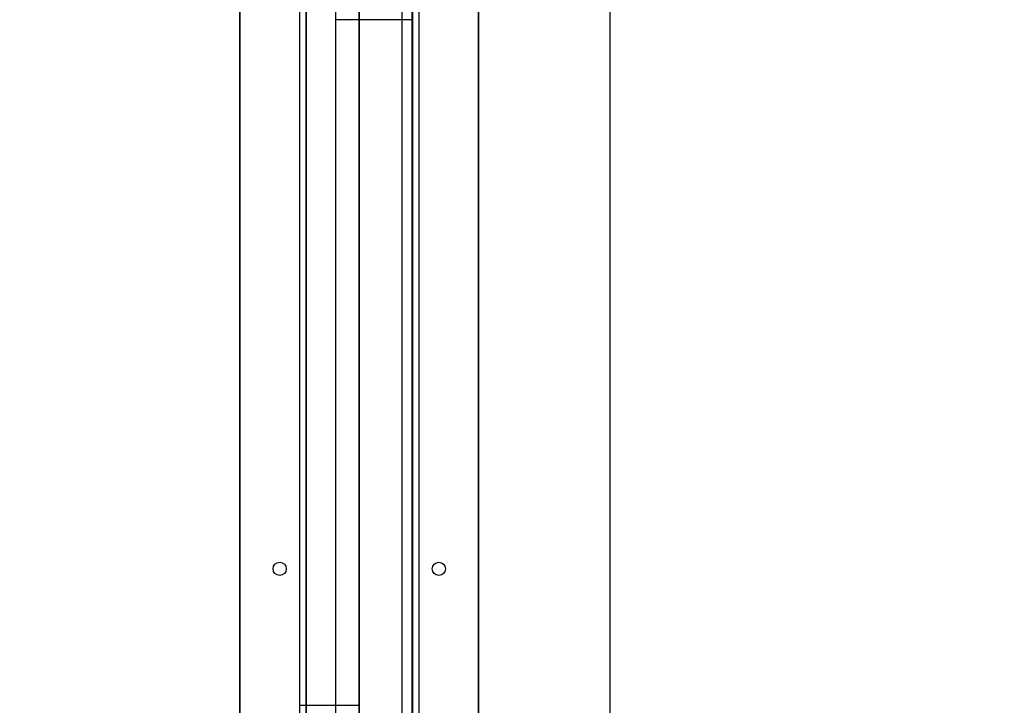
# Model space of a CAD drawing. Units: millimetres. Extents: x -916 to 10128, y -458 to 7124.
# Drawn here: x 3324 to 3695, y 3076 to 3335 of the extents above; entities that cross this region are included whole.
import ezdxf

# ---------------------------------------------------------------- set-up
doc = ezdxf.new("R2010")
doc.units = ezdxf.units.MM
doc.layers.add('Dimensions', color=7, linetype='Continuous')
doc.styles.get("Standard").update_dxf_attribs({"font": 'arial.ttf'})
doc.dimstyles.new('Leikkiset keinu', dxfattribs={"dimtxt": 150, "dimasz": 2.5, "dimexe": 0.06, "dimexo": 0.625, "dimtad": 0, "dimtih": 1, "dimtoh": 1, "dimdec": 0, "dimtxsty": 'Standard', "dimcen": 2.5, "dimadec": 0, "dimazin": 0, "dimtfac": 1, "dimtmove": 0, "dimatfit": 3, "dimfxl": 1, "dimarcsym": 0})

# ---------------------------------------------------------------- blocks, each defined once
blk = doc.blocks.new('*D580')
at = {"layer": 'Defpoints', "color": 0}
for p in [(2972.35, 5917.28), (-688.86, 202.57), (3907.23, 202.57)]:
    blk.add_point(p, dxfattribs=at)
at = {"layer": 'Dimensions', "color": 0, "lineweight": -2}
for p, q in [((2971.73, 5917.28), (-688.92, 5917.28)), ((-688.86, 5914.78), (-688.86, 3137.12)), ((-688.86, 205.07), (-688.86, 2982.72)), ((3906.61, 202.57), (-688.92, 202.57))]:
    blk.add_line(p, q, dxfattribs=at)
at = {"layer": 'Dimensions', "color": 0}
for points in [[(-688.45, 5914.78), (-689.28, 5914.78), (-688.86, 5917.28)], [(-689.28, 205.07), (-688.45, 205.07), (-688.86, 202.57)]]:
    blk.add_solid(points, dxfattribs=at)
at = {"layer": 'Dimensions', "color": 0, "insert": (-688.86, 3059.92), "char_height": 150, "attachment_point": 5}
blk.add_mtext('5715', dxfattribs=at)
blk = doc.blocks.new('*D582')
at = {"layer": 'Defpoints', "color": 0}
for p in [(1468.73, 4442.29), (3462.23, 4442.29), (3852.23, 1482.95)]:
    blk.add_point(p, dxfattribs=at)
at = {"layer": 'Dimensions', "color": 0, "lineweight": -2}
for p, q in [((3461.6, 4442.29), (1468.67, 4442.29)), ((1468.73, 4439.79), (1468.73, 3039.82)), ((1468.73, 1485.45), (1468.73, 2885.42)), ((3851.61, 1482.95), (1468.67, 1482.95))]:
    blk.add_line(p, q, dxfattribs=at)
at = {"layer": 'Dimensions', "color": 0}
for points in [[(1469.14, 4439.79), (1468.31, 4439.79), (1468.73, 4442.29)], [(1468.31, 1485.45), (1469.14, 1485.45), (1468.73, 1482.95)]]:
    blk.add_solid(points, dxfattribs=at)
at = {"layer": 'Dimensions', "color": 0, "insert": (1468.73, 2962.62), "char_height": 150, "attachment_point": 5}
blk.add_mtext('2959', dxfattribs=at)

msp = doc.modelspace()

# ---------------------------------------------------------------- linework, layer by layer
at = {"linetype": 'ByBlock', "lineweight": -2}
for p, q in [((3546.73, 3662.19), (3546.73, 3007.58)), ((3429.73, 3641.19), (3429.73, 3076.15)), ((3452.23, 3641.19), (3452.23, 3076.15)), ((3452.23, 3641.19), (3452.23, 3007.58)), ((3474.73, 3641.19), (3474.73, 3007.58)), ((3407.24, 3507.59), (3407.24, 2507.59)), ((3407.24, 3507.58), (3407.24, 2507.58)), ((3497.23, 2507.59), (3497.23, 3507.59)), ((3497.23, 2507.58), (3497.23, 3507.58)), ((3497.24, 2507.58), (3497.24, 3507.58)), ((3497.25, 2507.58), (3497.25, 3507.58)), ((3452.23, 2552.58), (3452.23, 3462.58)), ((3407.23, 3417.58), (3407.23, 2597.58)), ((3407.23, 3417.58), (3407.23, 2597.58)), ((3407.24, 3417.59), (3407.24, 2597.59)), ((3407.24, 2597.59), (3407.24, 3417.59)), ((3407.24, 3417.59), (3407.24, 2597.59)), ((3407.24, 3417.59), (3407.24, 2597.59)), ((3407.24, 3417.58), (3407.24, 2597.58)), ((3407.24, 3417.58), (3407.24, 2597.58)), ((3432.23, 3417.58), (3432.23, 2597.58)), ((3432.24, 2597.59), (3432.24, 3417.59)), ((3472.23, 2597.57), (3472.23, 3417.57)), ((3472.24, 2597.59), (3472.24, 3417.59)), ((3472.25, 3417.52), (3472.25, 2597.52)), ((3497.23, 2597.57), (3497.23, 3417.57)), ((3497.23, 2597.57), (3497.23, 3417.57)), ((3497.24, 2597.59), (3497.24, 3417.59)), ((3497.24, 2597.59), (3497.24, 3417.59)), ((3497.24, 2597.59), (3497.24, 3417.59)), ((3497.24, 2597.58), (3497.24, 3417.58)), ((3497.24, 3052.58), (3497.24, 3417.58)), ((3497.24, 2597.58), (3497.24, 3417.58)), ((3497.25, 2962.58), (3497.25, 3417.58)), ((3497.25, 3052.58), (3497.25, 3417.58)), ((3497.25, 3417.52), (3497.25, 2597.52)), ((3443.23, 3407.57), (3443.23, 2607.57)), ((3468.23, 3407.57), (3468.23, 2607.57)), ((3443.34, 3334.56), (3443.23, 3334.56)), ((3443.23, 3334.56), (3443.23, 2680.58)), ((3443.65, 3334.56), (3443.34, 3334.56)), ((3444.17, 3334.56), (3443.65, 3334.56)), ((3444.86, 3334.56), (3444.17, 3334.56)), ((3445.72, 3334.56), (3444.86, 3334.56)), ((3446.71, 3334.56), (3445.72, 3334.56)), ((3447.81, 3334.56), (3446.71, 3334.56)), ((3448.99, 3334.56), (3447.81, 3334.56)), ((3450.19, 3334.56), (3448.99, 3334.56)), ((3465.27, 3334.56), (3450.19, 3334.56)), ((3466.48, 3334.56), (3465.27, 3334.56)), ((3467.65, 3334.56), (3466.48, 3334.56)), ((3468.75, 3334.56), (3467.65, 3334.56)), ((3469.75, 3334.56), (3468.75, 3334.56)), ((3470.61, 3334.56), (3469.75, 3334.56)), ((3471.3, 3334.56), (3470.61, 3334.56)), ((3471.81, 3334.56), (3471.3, 3334.56)), ((3472.13, 3334.56), (3471.81, 3334.56)), ((3472.23, 3334.56), (3472.13, 3334.56)), ((3472.23, 3334.56), (3472.23, 2680.58)), ((3429.73, 3076.15), (3429.73, 3007.58)), ((3429.73, 3076.15), (3452.23, 3076.15)), ((3452.23, 3076.15), (3452.23, 3007.58))]:
    msp.add_line(p, q, dxfattribs=at)
for centre in [(3422.24, 3127.59), (3422.24, 3127.59), (3422.24, 3127.58), (3422.24, 3127.58), (3482.24, 3127.59), (3482.24, 3127.59), (3482.24, 3127.58), (3482.24, 3127.58), (3482.24, 3127.58), (3482.25, 3127.58)]:
    msp.add_circle(centre, 2.5, dxfattribs=at)

# ---------------------------------------------------------------- dimensions: what is measured, and where the dimension line sits
at = {"layer": 'Dimensions'}
for base, p1, p2, picture, middle in [((-688.86, 202.57), (2972.35, 5917.28), (3907.23, 202.57), '*D580', (-688.86, 3059.92)), ((1468.73, 4442.29), (3852.23, 1482.95), (3462.23, 4442.29), '*D582', (1468.73, 2962.62))]:
    dim = msp.add_linear_dim(base=base, p1=p1, p2=p2, angle=90, dimstyle='Leikkiset keinu', dxfattribs=at)
    dim.commit()
    dim.dimension.update_dxf_attribs({"geometry": picture, "text_midpoint": middle})

doc.saveas('drawing.dxf')
